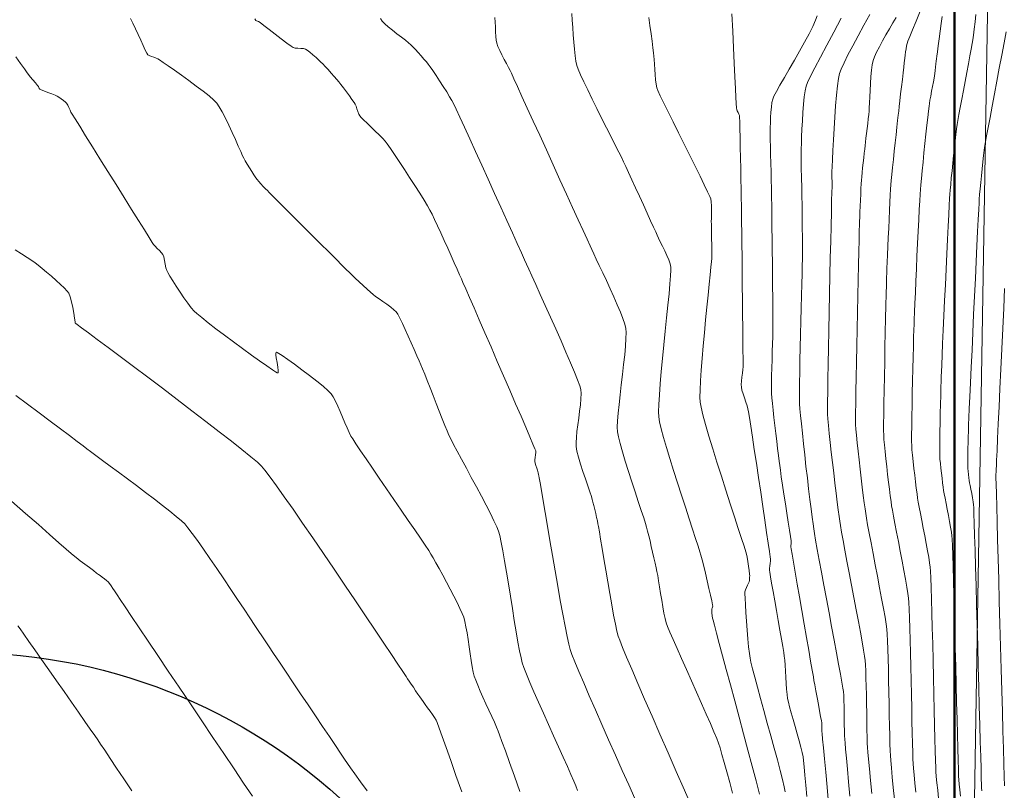
# Model space of a CAD drawing. Units: feet. Extents: x 3986 to 54136, y 4124 to 54122.
# Drawn here: x 47783 to 47959, y 48907 to 49044 of the extents above; entities that cross this region are included whole.
import ezdxf

# ---------------------------------------------------------------- set-up
doc = ezdxf.new("R2010")
doc.units = ezdxf.units.FT
doc.header["$MEASUREMENT"] = 0
for name, color, linetype, lineweight in [('C-BNDRY PH I AND II', 182, 'CONTINUOUS', 9), ('C-CONT-MJR-E', 24, 'CONTINUOUS', 9), ('C-CONT-MNR-E', 25, 'CONTINUOUS', 0), ('O-BNDRY-LOT-P', 120, 'CONTINUOUS', 50), ('Z-XREF', 7, 'CONTINUOUS', 25)]:
    doc.layers.add(name, color=color, linetype=linetype, lineweight=lineweight)
doc.layers.add('C-DEQ-WELL-P', color=182, linetype='CONTINUOUS')
doc.layers.add('P-WELLS-TP', color=150, linetype='CONTINUOUS')

# ---------------------------------------------------------------- blocks, each defined once
blk = doc.blocks.new('4192018-FPLAT PLOT_1')
at = {"layer": 'C-BNDRY PH I AND II', "flags": 128}
blk.add_lwpolyline([(47957.36, 49120.71), (47949.58, 48649.73), (47409.71, 48661.81), (47417.12, 49110.09), (47737.78, 49110.09), (47704.06, 48872.47), (47627.82, 48848.24), (47412.85, 48851.79)], dxfattribs=at)
blk = doc.blocks.new('A$C26751DA6')
at = {"layer": 'P-WELLS-TP'}
blk.add_circle((0, 0), 100, dxfattribs=at)
blk = doc.blocks.new('DRAINFIELD-MSTR_1')
at = {"layer": 'C-CONT-MJR-E', "color": 24, "linetype": 'Continuous', "lineweight": 9, "flags": 128}
for points, elevation in [([(47824.93, 48905.55), (47823.38, 48907.85), (47821.67, 48910.4), (47819.83, 48913.14), (47817.89, 48916.02), (47815.89, 48918.99), (47813.88, 48921.99), (47811.88, 48924.96), (47809.93, 48927.86), (47808.07, 48930.63), (47806.34, 48933.21), (47804.76, 48935.56), (47803.39, 48937.61), (47802.24, 48939.32), (47801.36, 48940.62), (47800.79, 48941.47), (47800.57, 48941.81), (47800.34, 48942.15), (47800.05, 48942.59), (47799.74, 48943.07), (47799.45, 48943.49), (47799.21, 48943.79), (47798.94, 48944.03), (47798.57, 48944.32), (47798.16, 48944.62), (47797.77, 48944.9), (47797.47, 48945.12), (47797.15, 48945.36), (47796.58, 48945.78), (47795.85, 48946.33), (47795.04, 48946.95), (47794.23, 48947.56), (47793.52, 48948.11), (47792.98, 48948.53), (47792.59, 48948.87), (47791.72, 48949.63), (47790.42, 48950.77), (47788.75, 48952.24), (47786.75, 48954), (47784.48, 48956), (47781.99, 48958.2)], 4590), ([(47893.16, 48905.1), (47892.08, 48907.53), (47890.92, 48910.13), (47889.72, 48912.83), (47888.5, 48915.58), (47887.3, 48918.3), (47886.14, 48920.95), (47885.04, 48923.46), (47884.05, 48925.76), (47883.19, 48927.8), (47882.48, 48929.51), (47881.96, 48930.83), (47881.65, 48931.7), (47881.41, 48932.63), (47881.1, 48934.05), (47880.74, 48935.87), (47880.33, 48938.02), (47879.88, 48940.43), (47879.42, 48943.02), (47878.94, 48945.72), (47878.47, 48948.46), (47878, 48951.16), (47877.57, 48953.74), (47877.16, 48956.14), (47876.8, 48958.27), (47876.5, 48960.07), (47876.27, 48961.45), (47876.12, 48962.35), (47876.07, 48962.69), (47876.01, 48962.94), (47875.94, 48963.26), (47875.88, 48963.51), (47875.8, 48963.72), (47875.68, 48964.09), (47875.53, 48964.53), (47875.41, 48964.95), (47875.34, 48965.27), (47875.34, 48965.59), (47875.39, 48966), (47875.45, 48966.45), (47875.5, 48966.87), (47875.49, 48967.19), (47875.36, 48967.53), (47875, 48968.39), (47874.45, 48969.69), (47873.73, 48971.37), (47872.88, 48973.36), (47871.91, 48975.59), (47870.86, 48978.01), (47869.77, 48980.55), (47868.64, 48983.14), (47867.53, 48985.71), (47866.44, 48988.21), (47865.42, 48990.56), (47864.48, 48992.7), (47863.67, 48994.57), (47863, 48996.09), (47862.51, 48997.22), (47862.22, 48997.87), (47861.9, 48998.61), (47861.47, 48999.58), (47860.96, 49000.73), (47860.4, 49002.01), (47859.8, 49003.36), (47859.18, 49004.74), (47858.57, 49006.08), (47857.99, 49007.35), (47857.46, 49008.48), (47856.99, 49009.44), (47856.62, 49010.16), (47856.19, 49010.9), (47855.57, 49011.92), (47854.8, 49013.15), (47853.92, 49014.52), (47852.99, 49015.96), (47852.05, 49017.41), (47851.13, 49018.81), (47850.28, 49020.07), (47849.56, 49021.15), (47848.99, 49021.96), (47848.63, 49022.44), (47848.19, 49022.94), (47847.58, 49023.56), (47846.87, 49024.25), (47846.12, 49024.96), (47845.4, 49025.64), (47844.78, 49026.24), (47844.32, 49026.69), (47844.08, 49026.96), (47843.92, 49027.29), (47843.75, 49027.75), (47843.59, 49028.25), (47843.43, 49028.71), (47843.28, 49029.05), (47843.08, 49029.37), (47842.71, 49029.89), (47842.24, 49030.55), (47841.71, 49031.27), (47841.18, 49031.97), (47840.71, 49032.59), (47840.35, 49033.05), (47839.99, 49033.47), (47839.53, 49034.01), (47839.01, 49034.61), (47838.46, 49035.22), (47837.95, 49035.78), (47837.5, 49036.26), (47837.18, 49036.58), (47836.8, 49036.93), (47836.29, 49037.39), (47835.73, 49037.87), (47835.17, 49038.33), (47834.7, 49038.69), (47834.39, 49038.88), (47834.04, 49038.97), (47833.56, 49039.01), (47833.05, 49039.04), (47832.57, 49039.08), (47832.22, 49039.16), (47831.83, 49039.41), (47831.08, 49039.96), (47830.1, 49040.7), (47829, 49041.54), (47827.92, 49042.37), (47826.98, 49043.09), (47826.31, 49043.61), (47826.03, 49043.82), (47825.88, 49043.88), (47825.68, 49043.95), (47825.54, 49044.02), (47825.39, 49044.32)], 4595), ([(47923.86, 48905.48), (47923.69, 48907.5), (47923.53, 48909.28), (47923.39, 48910.76), (47923.27, 48911.86), (47923.18, 48912.53), (47923.03, 48913.3), (47922.78, 48914.29), (47922.48, 48915.42), (47922.14, 48916.66), (47921.78, 48917.93), (47921.42, 48919.19), (47921.08, 48920.39), (47920.79, 48921.45), (47920.57, 48922.33), (47920.44, 48922.96), (47920.34, 48923.69), (47920.25, 48924.61), (47920.18, 48925.65), (47920.11, 48926.74), (47920.05, 48927.84), (47919.98, 48928.88), (47919.92, 48929.8), (47919.84, 48930.54), (47919.75, 48931.18), (47919.57, 48932.22), (47919.34, 48933.57), (47919.06, 48935.16), (47918.76, 48936.88), (47918.44, 48938.66), (47918.13, 48940.42), (47917.84, 48942.07), (47917.58, 48943.52), (47917.38, 48944.69), (47917.24, 48945.5), (47917.19, 48945.86), (47917.2, 48946.19), (47917.25, 48946.62), (47917.31, 48947.08), (47917.36, 48947.51), (47917.37, 48947.84), (47917.32, 48948.24), (47917.18, 48949.23), (47916.97, 48950.71), (47916.69, 48952.59), (47916.37, 48954.79), (47916.01, 48957.21), (47915.63, 48959.77), (47915.24, 48962.39), (47914.85, 48964.96), (47914.49, 48967.41), (47914.15, 48969.64), (47913.85, 48971.57), (47913.61, 48973.1), (47913.45, 48974.16), (47913.36, 48974.65), (47913.21, 48975.18), (47912.99, 48975.86), (47912.73, 48976.61), (47912.48, 48977.35), (47912.29, 48978.01), (47912.18, 48978.51), (47912.17, 48979), (47912.22, 48979.63), (47912.29, 48980.33), (47912.37, 48981.03), (47912.44, 48981.67), (47912.48, 48982.16), (47912.48, 48982.63), (47912.48, 48983.64), (47912.47, 48985.11), (47912.45, 48986.98), (47912.43, 48989.15), (47912.41, 48991.55), (47912.38, 48994.1), (47912.35, 48996.71), (47912.33, 48999.31), (47912.3, 49001.81), (47912.27, 49004.13), (47912.25, 49006.21), (47912.23, 49007.94), (47912.22, 49009.26), (47912.2, 49010.09), (47912.19, 49010.99), (47912.17, 49012.28), (47912.14, 49013.86), (47912.1, 49015.65), (47912.07, 49017.56), (47912.03, 49019.5), (47911.99, 49021.4), (47911.95, 49023.15), (47911.92, 49024.68), (47911.89, 49025.89), (47911.86, 49026.71), (47911.85, 49027.03), (47911.75, 49027.28), (47911.59, 49027.59), (47911.44, 49027.87), (47911.37, 49028.02), (47911.35, 49028.16), (47911.34, 49028.3), (47911.32, 49028.44), (47911.29, 49028.68), (47911.27, 49028.87), (47911.25, 49029.25), (47911.2, 49030.27), (47911.13, 49031.85), (47911.03, 49033.91), (47910.91, 49036.36), (47910.78, 49039.11), (47910.64, 49042.07), (47910.5, 49045.17)], 4600), ([(47943.3, 48906.24), (47943.14, 48907.87), (47943, 48909.31), (47942.89, 48910.48), (47942.83, 48911.33), (47942.79, 48912.11), (47942.76, 48913.33), (47942.71, 48914.91), (47942.67, 48916.8), (47942.62, 48918.93), (47942.57, 48921.24), (47942.51, 48923.68), (47942.46, 48926.18), (47942.4, 48928.67), (47942.34, 48931.1), (47942.28, 48933.4), (47942.23, 48935.52), (47942.17, 48937.38), (47942.11, 48938.93), (47942.05, 48940.12), (47942, 48940.86), (47941.89, 48941.71), (47941.7, 48942.86), (47941.46, 48944.25), (47941.17, 48945.82), (47940.85, 48947.5), (47940.52, 48949.24), (47940.19, 48950.97), (47939.86, 48952.63), (47939.57, 48954.17), (47939.32, 48955.5), (47939.12, 48956.59), (47938.99, 48957.35), (47938.89, 48958.12), (47938.75, 48959.12), (47938.6, 48960.3), (47938.44, 48961.59), (47938.28, 48962.97), (47938.11, 48964.37), (47937.96, 48965.75), (47937.82, 48967.05), (47937.71, 48968.22), (47937.62, 48969.22), (47937.57, 48970), (47937.56, 48970.75), (47937.56, 48972), (47937.58, 48973.67), (47937.61, 48975.68), (47937.65, 48977.97), (47937.69, 48980.45), (47937.75, 48983.05), (47937.8, 48985.69), (47937.86, 48988.29), (47937.92, 48990.79), (47937.97, 48993.1), (47938.02, 48995.14), (47938.06, 48996.85), (47938.1, 48998.14), (47938.12, 48998.94), (47938.15, 48999.76), (47938.2, 49000.85), (47938.25, 49002.17), (47938.31, 49003.65), (47938.38, 49005.24), (47938.46, 49006.88), (47938.53, 49008.52), (47938.61, 49010.09), (47938.68, 49011.55), (47938.75, 49012.83), (47938.81, 49013.89), (47938.86, 49014.65), (47938.93, 49015.46), (47939.03, 49016.52), (47939.16, 49017.78), (47939.31, 49019.17), (47939.46, 49020.64), (47939.62, 49022.13), (47939.78, 49023.58), (47939.93, 49024.93), (47940.06, 49026.13), (47940.17, 49027.11), (47940.25, 49027.81), (47940.34, 49028.62), (47940.46, 49029.68), (47940.6, 49030.89), (47940.75, 49032.18), (47940.9, 49033.46), (47941.04, 49034.65), (47941.16, 49035.67), (47941.25, 49036.43), (47941.3, 49036.85), (47941.35, 49037.27), (47941.42, 49037.8), (47941.49, 49038.38), (47941.58, 49038.96), (47941.67, 49039.49), (47941.76, 49039.89), (47941.9, 49040.28), (47942.24, 49041.12), (47942.74, 49042.35), (47943.37, 49043.88), (47944.1, 49045.64)], 4605)]:
    blk.add_lwpolyline(points, dxfattribs=dict(at, elevation=elevation))
at = {"layer": 'C-CONT-MNR-E', "color": 25, "linetype": 'Continuous', "lineweight": 0, "flags": 128}
for points, elevation in [([(47803.45, 48906.48), (47802.03, 48908.59), (47800.72, 48910.54), (47799.56, 48912.27), (47798.59, 48913.72), (47797.83, 48914.83), (47797.34, 48915.56), (47796.8, 48916.34), (47796.02, 48917.46), (47795.05, 48918.87), (47793.91, 48920.5), (47792.66, 48922.29), (47791.34, 48924.19), (47789.98, 48926.13), (47788.64, 48928.06), (47787.34, 48929.91), (47786.14, 48931.63), (47785.08, 48933.15), (47784.19, 48934.42), (47783.52, 48935.37), (47783.11, 48935.95)], 4589), ([(47845.41, 48906.47), (47844.24, 48908.1), (47843.24, 48909.5), (47842.45, 48910.61), (47841.91, 48911.37), (47841.4, 48912.13), (47840.66, 48913.22), (47839.74, 48914.59), (47838.67, 48916.18), (47837.47, 48917.95), (47836.2, 48919.85), (47834.88, 48921.82), (47833.54, 48923.82), (47832.22, 48925.78), (47830.95, 48927.67), (47829.77, 48929.43), (47828.71, 48931.01), (47827.81, 48932.35), (47827.09, 48933.42), (47826.6, 48934.14), (47826.09, 48934.9), (47825.37, 48935.99), (47824.48, 48937.33), (47823.45, 48938.9), (47822.31, 48940.61), (47821.1, 48942.43), (47819.85, 48944.3), (47818.59, 48946.16), (47817.37, 48947.96), (47816.21, 48949.64), (47815.15, 48951.15), (47814.21, 48952.44), (47813.45, 48953.44), (47812.88, 48954.11), (47812.27, 48954.69), (47811.37, 48955.46), (47810.24, 48956.38), (47808.92, 48957.42), (47807.45, 48958.55), (47805.89, 48959.74), (47804.27, 48960.96), (47802.65, 48962.17), (47801.07, 48963.34), (47799.58, 48964.45), (47798.22, 48965.45), (47797.03, 48966.32), (47796.08, 48967.03), (47795.39, 48967.55), (47794.72, 48968.06), (47793.67, 48968.85), (47792.31, 48969.88), (47790.69, 48971.1), (47788.87, 48972.47), (47786.9, 48973.95), (47784.84, 48975.5), (47782.76, 48977.07)], 4591), ([(47862.29, 48906.29), (47861.26, 48909.2), (47860.32, 48911.86), (47859.49, 48914.19), (47858.79, 48916.15), (47858.25, 48917.66), (47857.88, 48918.66), (47857.7, 48919.1), (47857.44, 48919.55), (47857.08, 48920.09), (47856.66, 48920.69), (47856.21, 48921.3), (47855.77, 48921.89), (47855.39, 48922.41), (47855.09, 48922.83), (47854.81, 48923.24), (47854.46, 48923.76), (47854.06, 48924.35), (47853.66, 48924.96), (47853.27, 48925.54), (47852.91, 48926.06), (47852.63, 48926.48), (47852.37, 48926.87), (47851.78, 48927.76), (47850.89, 48929.09), (47849.75, 48930.81), (47848.38, 48932.85), (47846.83, 48935.17), (47845.13, 48937.7), (47843.33, 48940.39), (47841.45, 48943.18), (47839.53, 48946.02), (47837.6, 48948.85), (47835.72, 48951.62), (47833.9, 48954.26), (47832.2, 48956.73), (47830.63, 48958.96), (47829.25, 48960.91), (47828.09, 48962.5), (47827.18, 48963.7), (47826.56, 48964.43), (47825.83, 48965.12), (47824.65, 48966.12), (47823.08, 48967.39), (47821.19, 48968.89), (47819.03, 48970.58), (47816.66, 48972.41), (47814.14, 48974.34), (47811.53, 48976.32), (47808.89, 48978.33), (47806.27, 48980.3), (47803.74, 48982.2), (47801.36, 48983.99), (47799.18, 48985.61), (47797.26, 48987.04), (47795.67, 48988.23), (47794.46, 48989.13), (47793.69, 48989.7), (47793.41, 48989.9), (47793.34, 48989.96), (47793.3, 48990.21), (47793.21, 48990.84), (47793.07, 48991.75), (47792.89, 48992.77), (47792.68, 48993.8), (47792.45, 48994.68), (47792.21, 48995.29), (47791.9, 48995.7), (47791.38, 48996.25), (47790.7, 48996.89), (47789.92, 48997.6), (47789.08, 48998.33), (47788.23, 48999.05), (47787.43, 48999.72), (47786.72, 49000.29), (47786.16, 49000.74), (47785.59, 49001.15), (47784.77, 49001.69), (47783.77, 49002.33), (47782.64, 49003.05)], 4592), ([(47872.64, 48906.35), (47871.68, 48909.07), (47870.81, 48911.52), (47870.07, 48913.61), (47869.47, 48915.29), (47869.03, 48916.48), (47868.8, 48917.12), (47868.5, 48917.83), (47868.11, 48918.72), (47867.64, 48919.74), (47867.13, 48920.86), (47866.6, 48922.01), (47866.07, 48923.17), (47865.58, 48924.29), (47865.14, 48925.32), (47864.78, 48926.22), (47864.53, 48926.94), (47864.34, 48927.68), (47864.16, 48928.63), (47863.98, 48929.74), (47863.79, 48930.95), (47863.61, 48932.21), (47863.42, 48933.47), (47863.23, 48934.68), (47863.04, 48935.78), (47862.84, 48936.72), (47862.64, 48937.46), (47862.37, 48938.13), (47861.97, 48939.02), (47861.47, 48940.07), (47860.88, 48941.24), (47860.24, 48942.48), (47859.58, 48943.74), (47858.91, 48944.97), (47858.28, 48946.14), (47857.69, 48947.19), (47857.19, 48948.08), (47856.8, 48948.75), (47856.42, 48949.36), (47855.78, 48950.32), (47854.93, 48951.57), (47853.91, 48953.07), (47852.76, 48954.76), (47851.51, 48956.58), (47850.2, 48958.48), (47848.88, 48960.4), (47847.58, 48962.29), (47846.35, 48964.09), (47845.22, 48965.74), (47844.23, 48967.2), (47843.42, 48968.4), (47842.84, 48969.29), (47842.51, 48969.81), (47842.19, 48970.44), (47841.83, 48971.25), (47841.44, 48972.17), (47841.03, 48973.16), (47840.61, 48974.17), (47840.19, 48975.14), (47839.77, 48976.03), (47839.36, 48976.79), (47838.98, 48977.36), (47838.44, 48977.91), (47837.56, 48978.69), (47836.43, 48979.61), (47835.14, 48980.62), (47833.79, 48981.65), (47832.46, 48982.63), (47831.25, 48983.5), (47830.24, 48984.19), (47829.65, 48984.57), (47829.35, 48984.72), (47829.24, 48984.76), (47829.21, 48984.76), (47829.18, 48984.73), (47829.15, 48984.62), (47829.15, 48984.33), (47829.21, 48983.77), (47829.35, 48982.92), (47829.49, 48982.08), (47829.55, 48981.52), (47829.55, 48981.23), (47829.51, 48981.12), (47829.48, 48981.09), (47829.46, 48981.09), (47829.36, 48981.12), (47829.08, 48981.28), (47828.5, 48981.65), (47827.49, 48982.33), (47826.22, 48983.23), (47824.77, 48984.27), (47823.19, 48985.42), (47821.56, 48986.62), (47819.95, 48987.83), (47818.43, 48988.98), (47817.05, 48990.04), (47815.9, 48990.95), (47815.03, 48991.66), (47814.53, 48992.12), (47814.02, 48992.71), (47813.41, 48993.53), (47812.73, 48994.49), (47812.04, 48995.52), (47811.36, 48996.56), (47810.74, 48997.54), (47810.22, 48998.38), (47809.84, 48999.02), (47809.65, 48999.37), (47809.51, 48999.85), (47809.38, 49000.48), (47809.25, 49001.17), (47809.12, 49001.78), (47808.98, 49002.2), (47808.75, 49002.52), (47808.38, 49002.91), (47807.97, 49003.32), (47807.59, 49003.7), (47807.31, 49004.01), (47807.07, 49004.38), (47806.51, 49005.27), (47805.67, 49006.6), (47804.62, 49008.29), (47803.39, 49010.25), (47802.04, 49012.42), (47800.61, 49014.7), (47799.16, 49017.03), (47797.74, 49019.31), (47796.4, 49021.47), (47795.18, 49023.43), (47794.14, 49025.11), (47793.32, 49026.42), (47792.78, 49027.3), (47792.57, 49027.65), (47792.4, 49028), (47792.2, 49028.46), (47791.99, 49028.9), (47791.8, 49029.22), (47791.57, 49029.44), (47791.22, 49029.72), (47790.82, 49030.02), (47790.43, 49030.29), (47790.13, 49030.48), (47789.76, 49030.64), (47789.16, 49030.89), (47788.44, 49031.17), (47787.75, 49031.43), (47787.23, 49031.64), (47787, 49031.74), (47786.92, 49031.88), (47786.84, 49032.06), (47786.77, 49032.21), (47786.6, 49032.42), (47786.23, 49032.86), (47785.76, 49033.42), (47785.32, 49033.96), (47784.99, 49034.36), (47784.77, 49034.67), (47784.29, 49035.34), (47783.59, 49036.3), (47782.73, 49037.51)], 4593), ([(47882.95, 48906.53), (47882.63, 48907.36), (47882.28, 48908.2), (47881.77, 48909.37), (47881.13, 48910.82), (47880.38, 48912.5), (47879.55, 48914.35), (47878.67, 48916.3), (47877.76, 48918.32), (47876.86, 48920.33), (47875.99, 48922.29), (47875.18, 48924.14), (47874.46, 48925.83), (47873.85, 48927.29), (47873.39, 48928.47), (47873.09, 48929.32), (47872.87, 48930.2), (47872.61, 48931.46), (47872.32, 48933.03), (47872, 48934.86), (47871.67, 48936.87), (47871.32, 48939.01), (47870.97, 48941.21), (47870.62, 48943.4), (47870.27, 48945.53), (47869.94, 48947.52), (47869.62, 48949.31), (47869.33, 48950.83), (47869.07, 48952.03), (47868.85, 48952.84), (47868.54, 48953.63), (47868.04, 48954.7), (47867.4, 48956), (47866.64, 48957.48), (47865.8, 48959.08), (47864.91, 48960.76), (47864, 48962.44), (47863.11, 48964.1), (47862.26, 48965.66), (47861.49, 48967.09), (47860.84, 48968.32), (47860.33, 48969.3), (47859.99, 48969.98), (47859.67, 48970.73), (47859.26, 48971.72), (47858.79, 48972.91), (47858.27, 48974.23), (47857.72, 48975.62), (47857.17, 48977.04), (47856.64, 48978.43), (47856.13, 48979.72), (47855.68, 48980.87), (47855.3, 48981.81), (47855.02, 48982.5), (47854.71, 48983.22), (47854.3, 48984.16), (47853.82, 48985.25), (47853.29, 48986.43), (47852.75, 48987.65), (47852.21, 48988.82), (47851.7, 48989.91), (47851.24, 48990.83), (47850.87, 48991.54), (47850.59, 48991.96), (47850.19, 48992.37), (47849.62, 48992.83), (47848.95, 48993.33), (47848.24, 48993.82), (47847.54, 48994.3), (47846.93, 48994.73), (47846.46, 48995.09), (47845.99, 48995.5), (47845.39, 48996.05), (47844.7, 48996.69), (47843.98, 48997.36), (47843.28, 48998.02), (47842.66, 48998.61), (47842.18, 48999.07), (47841.75, 48999.49), (47840.97, 49000.27), (47839.88, 49001.36), (47838.56, 49002.67), (47837.08, 49004.15), (47835.5, 49005.72), (47833.9, 49007.32), (47832.35, 49008.87), (47830.9, 49010.32), (47829.64, 49011.58), (47828.62, 49012.6), (47827.92, 49013.3), (47827.61, 49013.62), (47827.29, 49013.95), (47826.89, 49014.37), (47826.45, 49014.83), (47826.06, 49015.27), (47825.77, 49015.62), (47825.55, 49015.93), (47825.22, 49016.43), (47824.84, 49017.03), (47824.42, 49017.7), (47824.02, 49018.35), (47823.67, 49018.94), (47823.41, 49019.4), (47823.2, 49019.84), (47822.86, 49020.59), (47822.42, 49021.59), (47821.9, 49022.76), (47821.33, 49024.02), (47820.73, 49025.31), (47820.14, 49026.55), (47819.56, 49027.67), (47819.03, 49028.59), (47818.58, 49029.25), (47818.04, 49029.8), (47817.2, 49030.52), (47816.13, 49031.37), (47814.91, 49032.3), (47813.62, 49033.26), (47812.31, 49034.21), (47811.06, 49035.1), (47809.94, 49035.88), (47809.02, 49036.52), (47808.38, 49036.95), (47808.08, 49037.15), (47807.78, 49037.28), (47807.37, 49037.42), (47806.93, 49037.57), (47806.53, 49037.72), (47806.27, 49037.88), (47806.1, 49038.15), (47805.82, 49038.72), (47805.45, 49039.51), (47805.02, 49040.46), (47804.55, 49041.49), (47804.07, 49042.53), (47803.61, 49043.5), (47803.18, 49044.33)], 4594), ([(47903.46, 48903.33), (47902.03, 48906.58), (47900.57, 48909.92), (47899.09, 48913.27), (47897.64, 48916.59), (47896.25, 48919.8), (47894.92, 48922.85), (47893.71, 48925.66), (47892.63, 48928.18), (47891.71, 48930.35), (47890.98, 48932.09), (47890.47, 48933.36), (47890.21, 48934.08), (47889.98, 48934.97), (47889.7, 48936.25), (47889.39, 48937.85), (47889.05, 48939.69), (47888.69, 48941.69), (47888.33, 48943.78), (47887.97, 48945.87), (47887.64, 48947.89), (47887.33, 48949.76), (47887.06, 48951.4), (47886.84, 48952.73), (47886.68, 48953.67), (47886.59, 48954.16), (47886.49, 48954.65), (47886.35, 48955.28), (47886.19, 48955.98), (47886.02, 48956.7), (47885.85, 48957.4), (47885.7, 48958.02), (47885.57, 48958.51), (47885.42, 48959.02), (47885.13, 48959.85), (47884.77, 48960.92), (47884.35, 48962.16), (47883.91, 48963.47), (47883.49, 48964.79), (47883.13, 48966.02), (47882.85, 48967.09), (47882.71, 48967.92), (47882.68, 48968.65), (47882.74, 48969.57), (47882.85, 48970.64), (47883, 48971.8), (47883.16, 48973.02), (47883.32, 48974.23), (47883.46, 48975.4), (47883.55, 48976.47), (47883.58, 48977.39), (47883.53, 48978.11), (47883.35, 48978.77), (47882.96, 48979.84), (47882.4, 48981.24), (47881.7, 48982.91), (47880.89, 48984.8), (47880, 48986.83), (47879.07, 48988.93), (47878.12, 48991.06), (47877.19, 48993.13), (47876.3, 48995.09), (47875.5, 48996.87), (47874.8, 48998.4), (47874.24, 48999.63), (47873.86, 49000.48), (47873.5, 49001.29), (47872.94, 49002.54), (47872.2, 49004.17), (47871.33, 49006.11), (47870.34, 49008.29), (47869.27, 49010.66), (47868.15, 49013.13), (47867, 49015.66), (47865.86, 49018.17), (47864.75, 49020.6), (47863.71, 49022.87), (47862.77, 49024.94), (47861.95, 49026.72), (47861.28, 49028.15), (47860.8, 49029.17), (47860.52, 49029.72), (47860.13, 49030.39), (47859.61, 49031.25), (47858.99, 49032.21), (47858.34, 49033.22), (47857.7, 49034.19), (47857.11, 49035.06), (47856.63, 49035.75), (47856.31, 49036.2), (47855.98, 49036.61), (47855.55, 49037.12), (47855.06, 49037.68), (47854.54, 49038.26), (47854.04, 49038.8), (47853.58, 49039.28), (47853.21, 49039.66), (47852.82, 49040), (47852.23, 49040.46), (47851.52, 49041.01), (47850.73, 49041.62), (47849.93, 49042.24), (47849.19, 49042.84), (47848.55, 49043.4), (47848.09, 49043.87), (47847.77, 49044.33)], 4596), ([(47910.62, 48906.03), (47910.1, 48907.98), (47909.6, 48909.84), (47909.13, 48911.52), (47908.71, 48912.98), (47908.37, 48914.15), (47908.1, 48914.97), (47907.79, 48915.8), (47907.29, 48916.99), (47906.66, 48918.47), (47905.91, 48920.18), (47905.07, 48922.07), (47904.18, 48924.06), (47903.27, 48926.1), (47902.37, 48928.12), (47901.5, 48930.07), (47900.7, 48931.87), (47899.99, 48933.48), (47899.41, 48934.82), (47899, 48935.84), (47898.77, 48936.46), (47898.57, 48937.23), (47898.36, 48938.2), (47898.16, 48939.31), (47897.96, 48940.5), (47897.76, 48941.71), (47897.58, 48942.89), (47897.4, 48943.98), (47897.25, 48944.91), (47897.12, 48945.62), (47896.97, 48946.3), (47896.79, 48947.13), (47896.58, 48948.07), (47896.35, 48949.07), (47896.11, 48950.09), (47895.88, 48951.09), (47895.65, 48952.02), (47895.45, 48952.85), (47895.27, 48953.52), (47895.08, 48954.17), (47894.75, 48955.19), (47894.31, 48956.53), (47893.78, 48958.1), (47893.21, 48959.84), (47892.61, 48961.66), (47892.02, 48963.51), (47891.45, 48965.31), (47890.95, 48966.99), (47890.53, 48968.47), (47890.23, 48969.69), (47890.08, 48970.57), (47890.05, 48971.38), (47890.1, 48972.5), (47890.21, 48973.89), (47890.36, 48975.46), (47890.55, 48977.18), (47890.76, 48978.98), (47890.97, 48980.81), (47891.18, 48982.6), (47891.36, 48984.31), (47891.5, 48985.86), (47891.59, 48987.2), (47891.62, 48988.28), (47891.57, 48989.04), (47891.38, 48989.79), (47891.05, 48990.78), (47890.6, 48991.95), (47890.05, 48993.26), (47889.43, 48994.66), (47888.78, 48996.11), (47888.11, 48997.55), (47887.45, 48998.94), (47886.83, 49000.24), (47886.28, 49001.4), (47885.83, 49002.36), (47885.49, 49003.09), (47885.19, 49003.77), (47884.66, 49004.93), (47883.95, 49006.5), (47883.08, 49008.41), (47882.08, 49010.6), (47880.98, 49013.01), (47879.82, 49015.57), (47878.61, 49018.22), (47877.4, 49020.88), (47876.2, 49023.5), (47875.06, 49026), (47873.99, 49028.33), (47873.04, 49030.42), (47872.23, 49032.2), (47871.58, 49033.61), (47871.14, 49034.58), (47870.92, 49035.04), (47870.65, 49035.6), (47870.28, 49036.29), (47869.87, 49037.06), (47869.45, 49037.87), (47869.07, 49038.65), (47868.75, 49039.36), (47868.55, 49039.93), (47868.45, 49040.46), (47868.38, 49041.16), (47868.33, 49041.98), (47868.29, 49042.85), (47868.25, 49043.72), (47868.19, 49044.55)], 4597), ([(47915.42, 48905.85), (47914.8, 48908.25), (47914.1, 48910.89), (47913.35, 48913.71), (47912.57, 48916.64), (47911.78, 48919.62), (47910.99, 48922.56), (47910.22, 48925.42), (47909.49, 48928.12), (47908.82, 48930.6), (47908.24, 48932.79), (47907.74, 48934.62), (47907.36, 48936.03), (47907.12, 48936.95), (47907.03, 48937.31), (47906.98, 48937.7), (47906.93, 48938.23), (47906.9, 48938.7), (47906.9, 48938.95), (47906.96, 48939.1), (47907.05, 48939.28), (47907.1, 48939.42), (47907.05, 48939.69), (47906.89, 48940.38), (47906.67, 48941.39), (47906.39, 48942.61), (47906.08, 48943.95), (47905.76, 48945.31), (47905.46, 48946.59), (47905.19, 48947.7), (47904.97, 48948.52), (47904.79, 48949.14), (47904.47, 48950.16), (47904.02, 48951.53), (47903.48, 48953.18), (47902.87, 48955.06), (47902.2, 48957.11), (47901.5, 48959.27), (47900.79, 48961.47), (47900.1, 48963.66), (47899.44, 48965.78), (47898.84, 48967.77), (47898.31, 48969.57), (47897.89, 48971.11), (47897.6, 48972.35), (47897.44, 48973.22), (47897.41, 48974.12), (47897.45, 48975.45), (47897.55, 48977.14), (47897.71, 48979.12), (47897.9, 48981.33), (47898.12, 48983.68), (47898.35, 48986.11), (47898.6, 48988.55), (47898.84, 48990.93), (47899.07, 48993.18), (47899.27, 48995.22), (47899.43, 48996.99), (47899.55, 48998.42), (47899.62, 48999.43), (47899.61, 48999.97), (47899.46, 49000.54), (47899.21, 49001.24), (47898.88, 49002.03), (47898.5, 49002.86), (47898.1, 49003.68), (47897.72, 49004.46), (47897.39, 49005.15), (47897.13, 49005.7), (47896.89, 49006.24), (47896.49, 49007.12), (47895.97, 49008.26), (47895.36, 49009.61), (47894.69, 49011.08), (47894, 49012.61), (47893.3, 49014.14), (47892.64, 49015.58), (47892.04, 49016.88), (47891.55, 49017.96), (47891.18, 49018.75), (47890.84, 49019.45), (47890.33, 49020.47), (47889.68, 49021.75), (47888.93, 49023.23), (47888.11, 49024.85), (47887.25, 49026.56), (47886.38, 49028.29), (47885.54, 49029.98), (47884.76, 49031.59), (47884.06, 49033.05), (47883.48, 49034.31), (47883.06, 49035.29), (47882.82, 49035.96), (47882.66, 49036.72), (47882.51, 49037.71), (47882.39, 49038.86), (47882.28, 49040.12), (47882.18, 49041.45), (47882.1, 49042.77), (47882.02, 49044.05), (47881.95, 49045.22)], 4598), ([(47920.02, 48906.27), (47919.83, 48907.19), (47919.52, 48908.5), (47919.1, 48910.13), (47918.6, 48912.03), (47918.03, 48914.11), (47917.43, 48916.32), (47916.81, 48918.57), (47916.19, 48920.82), (47915.6, 48922.98), (47915.05, 48924.98), (47914.57, 48926.77), (47914.17, 48928.27), (47913.89, 48929.42), (47913.73, 48930.13), (47913.61, 48931), (47913.48, 48932.2), (47913.35, 48933.62), (47913.22, 48935.17), (47913.1, 48936.77), (47912.99, 48938.3), (47912.9, 48939.69), (47912.84, 48940.84), (47912.8, 48941.64), (47912.8, 48942.01), (47912.9, 48942.33), (47913.08, 48942.75), (47913.29, 48943.18), (47913.47, 48943.55), (47913.56, 48943.79), (47913.61, 48944.02), (47913.64, 48944.32), (47913.66, 48944.63), (47913.67, 48944.87), (47913.63, 48945.18), (47913.56, 48945.78), (47913.45, 48946.57), (47913.32, 48947.4), (47913.2, 48948.16), (47913.09, 48948.72), (47912.95, 48949.17), (47912.65, 48950.14), (47912.19, 48951.55), (47911.61, 48953.33), (47910.94, 48955.4), (47910.2, 48957.69), (47909.41, 48960.12), (47908.61, 48962.63), (47907.83, 48965.13), (47907.08, 48967.55), (47906.39, 48969.81), (47905.79, 48971.85), (47905.31, 48973.59), (47904.98, 48974.95), (47904.81, 48975.86), (47904.78, 48976.75), (47904.81, 48978.03), (47904.89, 48979.66), (47905.02, 48981.55), (47905.18, 48983.65), (47905.38, 48985.9), (47905.59, 48988.21), (47905.81, 48990.53), (47906.03, 48992.8), (47906.25, 48994.94), (47906.45, 48996.9), (47906.62, 48998.6), (47906.76, 48999.97), (47906.85, 49000.97), (47906.89, 49001.51), (47906.9, 49002.18), (47906.9, 49003.03), (47906.9, 49004.01), (47906.88, 49005.03), (47906.87, 49006.02), (47906.85, 49006.91), (47906.83, 49007.64), (47906.82, 49008.12), (47906.83, 49008.66), (47906.84, 49009.36), (47906.85, 49010.14), (47906.85, 49010.91), (47906.82, 49011.6), (47906.74, 49012.13), (47906.57, 49012.56), (47906.16, 49013.43), (47905.56, 49014.68), (47904.8, 49016.22), (47903.92, 49018), (47902.96, 49019.92), (47901.97, 49021.93), (47900.97, 49023.93), (47900, 49025.88), (47899.12, 49027.68), (47898.34, 49029.26), (47897.72, 49030.56), (47897.29, 49031.49), (47897.1, 49031.99), (47896.97, 49032.61), (47896.87, 49033.42), (47896.79, 49034.33), (47896.73, 49035.27), (47896.68, 49036.19), (47896.63, 49037.01), (47896.57, 49037.65), (47896.51, 49038.22), (47896.39, 49039.13), (47896.24, 49040.29), (47896.06, 49041.63), (47895.87, 49043.08), (47895.68, 49044.56)], 4599), ([(47927.73, 48904.22), (47927.47, 48907.13), (47927.22, 48909.8), (47927, 48912.17), (47926.82, 48914.16), (47926.68, 48915.69), (47926.58, 48916.69), (47926.55, 48917.07), (47926.54, 48917.42), (47926.53, 48917.86), (47926.53, 48918.3), (47926.51, 48918.64), (47926.45, 48918.99), (47926.32, 48919.73), (47926.13, 48920.73), (47925.92, 48921.91), (47925.69, 48923.15), (47925.47, 48924.34), (47925.28, 48925.38), (47925.13, 48926.18), (47925.02, 48926.83), (47924.81, 48928.01), (47924.53, 48929.63), (47924.19, 48931.6), (47923.8, 48933.82), (47923.38, 48936.2), (47922.96, 48938.65), (47922.54, 48941.08), (47922.14, 48943.39), (47921.77, 48945.5), (47921.46, 48947.31), (47921.22, 48948.72), (47921.06, 48949.65), (47921, 48950.01), (47921.02, 48950.25), (47921.06, 48950.56), (47921.08, 48950.81), (47921.04, 48951.11), (47920.92, 48951.88), (47920.75, 48953.01), (47920.54, 48954.42), (47920.29, 48956.02), (47920.03, 48957.72), (47919.77, 48959.42), (47919.53, 48961.05), (47919.31, 48962.51), (47919.14, 48963.71), (47919.02, 48964.56), (47918.92, 48965.34), (47918.79, 48966.36), (47918.64, 48967.56), (47918.48, 48968.89), (47918.31, 48970.29), (47918.14, 48971.72), (47917.98, 48973.13), (47917.84, 48974.45), (47917.72, 48975.64), (47917.63, 48976.64), (47917.58, 48977.41), (47917.56, 48978.24), (47917.56, 48979.33), (47917.58, 48980.59), (47917.61, 48981.98), (47917.65, 48983.44), (47917.69, 48984.89), (47917.73, 48986.28), (47917.77, 48987.55), (47917.79, 48988.64), (47917.81, 48989.47), (47917.8, 48990.2), (47917.8, 48991.33), (47917.79, 48992.81), (47917.77, 48994.56), (47917.75, 48996.51), (47917.73, 48998.6), (47917.71, 49000.76), (47917.69, 49002.92), (47917.67, 49005.01), (47917.64, 49006.97), (47917.62, 49008.72), (47917.61, 49010.2), (47917.59, 49011.33), (47917.58, 49012.06), (47917.57, 49012.93), (47917.54, 49014.09), (47917.5, 49015.47), (47917.47, 49016.98), (47917.43, 49018.54), (47917.39, 49020.07), (47917.36, 49021.48), (47917.34, 49022.7), (47917.32, 49023.65), (47917.33, 49024.24), (47917.34, 49024.89), (47917.37, 49025.72), (47917.4, 49026.65), (47917.46, 49027.62), (47917.53, 49028.54), (47917.64, 49029.35), (47917.77, 49029.98), (47917.99, 49030.48), (47918.44, 49031.32), (47919.07, 49032.45), (47919.85, 49033.8), (47920.72, 49035.3), (47921.64, 49036.9), (47922.57, 49038.52), (47923.46, 49040.11), (47924.26, 49041.6), (47924.93, 49042.93), (47925.42, 49044.03), (47925.69, 49044.84)], 4601), ([(47931.55, 48905.55), (47931.31, 48908.07), (47931.1, 48910.34), (47930.91, 48912.3), (47930.77, 48913.89), (47930.67, 48915.02), (47930.62, 48915.64), (47930.59, 48916.37), (47930.57, 48917.27), (47930.55, 48918.28), (47930.54, 48919.37), (47930.52, 48920.48), (47930.5, 48921.56), (47930.48, 48922.57), (47930.44, 48923.47), (47930.38, 48924.2), (47930.29, 48924.8), (47930.11, 48925.86), (47929.86, 48927.31), (47929.53, 48929.09), (47929.16, 48931.14), (47928.74, 48933.4), (47928.29, 48935.79), (47927.83, 48938.27), (47927.36, 48940.75), (47926.91, 48943.19), (47926.47, 48945.52), (47926.08, 48947.67), (47925.72, 48949.58), (47925.43, 48951.2), (47925.21, 48952.44), (47925.08, 48953.26), (47924.96, 48954.12), (47924.81, 48955.32), (47924.62, 48956.79), (47924.41, 48958.5), (47924.18, 48960.37), (47923.95, 48962.36), (47923.71, 48964.4), (47923.48, 48966.44), (47923.26, 48968.43), (47923.06, 48970.31), (47922.88, 48972.01), (47922.74, 48973.49), (47922.63, 48974.69), (47922.57, 48975.55), (47922.56, 48976.41), (47922.55, 48977.68), (47922.57, 48979.3), (47922.6, 48981.2), (47922.64, 48983.32), (47922.69, 48985.59), (47922.74, 48987.95), (47922.8, 48990.33), (47922.85, 48992.66), (47922.91, 48994.89), (47922.96, 48996.94), (47923.01, 48998.75), (47923.04, 49000.26), (47923.07, 49001.39), (47923.08, 49002.09), (47923.08, 49002.95), (47923.07, 49004.08), (47923.06, 49005.42), (47923.05, 49006.88), (47923.03, 49008.39), (47923.02, 49009.87), (47923, 49011.26), (47922.98, 49012.46), (47922.97, 49013.41), (47922.96, 49014.03), (47922.95, 49014.66), (47922.93, 49015.44), (47922.9, 49016.32), (47922.87, 49017.25), (47922.85, 49018.18), (47922.83, 49019.06), (47922.82, 49019.84), (47922.83, 49020.46), (47922.84, 49021.08), (47922.88, 49022.03), (47922.92, 49023.24), (47922.98, 49024.62), (47923.06, 49026.1), (47923.16, 49027.6), (47923.27, 49029.04), (47923.4, 49030.35), (47923.56, 49031.46), (47923.74, 49032.27), (47924, 49032.91), (47924.53, 49034.03), (47925.3, 49035.56), (47926.27, 49037.42), (47927.4, 49039.57), (47928.66, 49041.93), (47930.01, 49044.43)], 4602), ([(47935.44, 48906.02), (47935.22, 48908.34), (47935.02, 48910.4), (47934.86, 48912.11), (47934.75, 48913.4), (47934.69, 48914.2), (47934.65, 48915.01), (47934.62, 48916.08), (47934.59, 48917.37), (47934.57, 48918.82), (47934.54, 48920.37), (47934.52, 48921.98), (47934.49, 48923.59), (47934.45, 48925.14), (47934.41, 48926.59), (47934.37, 48927.88), (47934.32, 48928.95), (47934.25, 48929.75), (47934.15, 48930.49), (47933.97, 48931.61), (47933.72, 48933.06), (47933.41, 48934.78), (47933.05, 48936.72), (47932.66, 48938.8), (47932.25, 48940.98), (47931.83, 48943.19), (47931.42, 48945.37), (47931.02, 48947.47), (47930.65, 48949.43), (47930.33, 48951.18), (47930.05, 48952.67), (47929.85, 48953.84), (47929.72, 48954.63), (47929.6, 48955.47), (47929.45, 48956.62), (47929.27, 48958.03), (47929.07, 48959.64), (47928.86, 48961.39), (47928.65, 48963.22), (47928.43, 48965.09), (47928.23, 48966.92), (47928.03, 48968.68), (47927.87, 48970.29), (47927.73, 48971.7), (47927.63, 48972.86), (47927.57, 48973.7), (47927.56, 48974.5), (47927.57, 48975.87), (47927.58, 48977.73), (47927.62, 48980.02), (47927.66, 48982.66), (47927.72, 48985.57), (47927.78, 48988.67), (47927.84, 48991.91), (47927.91, 48995.19), (47927.98, 48998.45), (47928.05, 49001.61), (47928.12, 49004.6), (47928.18, 49007.34), (47928.24, 49009.76), (47928.29, 49011.78), (47928.32, 49013.33), (47928.35, 49014.33), (47928.35, 49014.71), (47928.35, 49015.01), (47928.35, 49015.4), (47928.34, 49015.77), (47928.34, 49016), (47928.33, 49016.21), (47928.33, 49016.48), (47928.33, 49016.69), (47928.34, 49017.03), (47928.38, 49017.89), (47928.43, 49019.18), (47928.51, 49020.81), (47928.61, 49022.68), (47928.73, 49024.69), (47928.86, 49026.76), (47929, 49028.79), (47929.16, 49030.68), (47929.33, 49032.33), (47929.51, 49033.66), (47929.7, 49034.56), (47929.99, 49035.33), (47930.51, 49036.44), (47931.2, 49037.84), (47932.05, 49039.46), (47933.01, 49041.25), (47934.04, 49043.15), (47935.11, 49045.09)], 4603), ([(47939.48, 48904.96), (47939.28, 48907.05), (47939.09, 48908.94), (47938.94, 48910.57), (47938.83, 48911.87), (47938.76, 48912.77), (47938.72, 48913.64), (47938.68, 48914.85), (47938.65, 48916.35), (47938.61, 48918.09), (47938.57, 48919.99), (47938.53, 48922.01), (47938.49, 48924.08), (47938.45, 48926.16), (47938.41, 48928.17), (47938.36, 48930.06), (47938.31, 48931.78), (47938.25, 48933.27), (47938.19, 48934.46), (47938.13, 48935.31), (47938.01, 48936.21), (47937.81, 48937.47), (47937.54, 48939.02), (47937.21, 48940.8), (47936.85, 48942.74), (47936.47, 48944.77), (47936.07, 48946.82), (47935.68, 48948.84), (47935.32, 48950.75), (47934.99, 48952.49), (47934.71, 48953.98), (47934.49, 48955.17), (47934.36, 48955.99), (47934.24, 48956.81), (47934.1, 48957.9), (47933.93, 48959.21), (47933.75, 48960.68), (47933.56, 48962.27), (47933.37, 48963.91), (47933.18, 48965.56), (47933, 48967.14), (47932.85, 48968.62), (47932.72, 48969.94), (47932.63, 48971.03), (47932.57, 48971.85), (47932.56, 48972.61), (47932.56, 48973.91), (47932.58, 48975.67), (47932.61, 48977.82), (47932.65, 48980.29), (47932.7, 48983.01), (47932.76, 48985.89), (47932.82, 48988.87), (47932.88, 48991.89), (47932.95, 48994.85), (47933.01, 48997.69), (47933.07, 49000.34), (47933.13, 49002.73), (47933.18, 49004.77), (47933.22, 49006.4), (47933.25, 49007.55), (47933.26, 49008.14), (47933.29, 49008.87), (47933.33, 49009.79), (47933.37, 49010.83), (47933.42, 49011.92), (47933.47, 49013), (47933.52, 49014), (47933.57, 49014.85), (47933.61, 49015.5), (47933.66, 49016.1), (47933.73, 49016.84), (47933.82, 49017.69), (47933.92, 49018.58), (47934.01, 49019.46), (47934.11, 49020.31), (47934.19, 49021.05), (47934.26, 49021.65), (47934.33, 49022.25), (47934.41, 49023), (47934.52, 49023.84), (47934.62, 49024.73), (47934.73, 49025.62), (47934.83, 49026.46), (47934.91, 49027.21), (47934.97, 49027.81), (47935.01, 49028.42), (47935.05, 49029.29), (47935.09, 49030.34), (47935.14, 49031.52), (47935.2, 49032.76), (47935.28, 49033.98), (47935.38, 49035.11), (47935.51, 49036.09), (47935.67, 49036.86), (47935.92, 49037.52), (47936.3, 49038.35), (47936.8, 49039.31), (47937.37, 49040.35), (47937.98, 49041.44), (47938.61, 49042.53), (47939.21, 49043.57), (47939.77, 49044.54)], 4604), ([(47947.36, 48905.1), (47947.21, 48906.59), (47947.07, 48907.93), (47946.96, 48909.05), (47946.9, 48909.9), (47946.87, 48910.63), (47946.83, 48911.9), (47946.78, 48913.63), (47946.72, 48915.76), (47946.66, 48918.2), (47946.6, 48920.89), (47946.53, 48923.75), (47946.46, 48926.72), (47946.39, 48929.73), (47946.31, 48932.7), (47946.24, 48935.55), (47946.17, 48938.23), (47946.1, 48940.66), (47946.03, 48942.76), (47945.98, 48944.47), (47945.92, 48945.71), (47945.87, 48946.42), (47945.77, 48947.18), (47945.61, 48948.18), (47945.41, 48949.34), (47945.17, 48950.63), (47944.91, 48951.99), (47944.64, 48953.37), (47944.38, 48954.71), (47944.13, 48955.97), (47943.92, 48957.09), (47943.75, 48958.02), (47943.63, 48958.72), (47943.52, 48959.51), (47943.39, 48960.49), (47943.25, 48961.61), (47943.1, 48962.81), (47942.95, 48964.04), (47942.82, 48965.24), (47942.71, 48966.37), (47942.62, 48967.35), (47942.57, 48968.15), (47942.56, 48968.86), (47942.56, 48970.01), (47942.58, 48971.52), (47942.6, 48973.32), (47942.64, 48975.32), (47942.68, 48977.45), (47942.73, 48979.64), (47942.78, 48981.81), (47942.83, 48983.89), (47942.87, 48985.8), (47942.92, 48987.45), (47942.95, 48988.79), (47942.98, 48989.73), (47943.01, 48990.62), (47943.07, 48991.9), (47943.14, 48993.52), (47943.22, 48995.4), (47943.31, 48997.48), (47943.41, 48999.68), (47943.51, 49001.95), (47943.62, 49004.21), (47943.72, 49006.39), (47943.82, 49008.43), (47943.92, 49010.26), (47944, 49011.82), (47944.07, 49013.02), (47944.12, 49013.81), (47944.19, 49014.64), (47944.3, 49015.78), (47944.43, 49017.16), (47944.59, 49018.71), (47944.76, 49020.36), (47944.94, 49022.06), (47945.12, 49023.72), (47945.29, 49025.28), (47945.44, 49026.67), (47945.57, 49027.83), (47945.67, 49028.69), (47945.73, 49029.17), (47945.83, 49029.76), (47945.97, 49030.51), (47946.13, 49031.36), (47946.3, 49032.23), (47946.45, 49033.02), (47946.57, 49033.68), (47946.65, 49034.11), (47946.71, 49034.52), (47946.77, 49035.05), (47946.83, 49035.64), (47946.9, 49036.23), (47946.96, 49036.76), (47947.01, 49037.17), (47947.06, 49037.61), (47947.16, 49038.41), (47947.29, 49039.49), (47947.45, 49040.74), (47947.63, 49042.09), (47947.83, 49043.45), (47948.03, 49044.71)], 4606), ([(47951.25, 48905.53), (47951.13, 48906.66), (47951.03, 48907.66), (47950.97, 48908.46), (47950.94, 48909.09), (47950.91, 48910.27), (47950.86, 48911.95), (47950.8, 48914.05), (47950.74, 48916.52), (47950.67, 48919.28), (47950.59, 48922.27), (47950.51, 48925.42), (47950.43, 48928.67), (47950.34, 48931.95), (47950.26, 48935.19), (47950.18, 48938.33), (47950.1, 48941.31), (47950.02, 48944.05), (47949.95, 48946.5), (47949.89, 48948.58), (47949.83, 48950.23), (47949.78, 48951.38), (47949.75, 48951.97), (47949.65, 48952.68), (47949.51, 48953.57), (47949.33, 48954.57), (47949.12, 48955.65), (47948.91, 48956.73), (47948.7, 48957.77), (47948.52, 48958.71), (47948.37, 48959.5), (47948.27, 48960.08), (47948.18, 48960.68), (47948.08, 48961.44), (47947.98, 48962.28), (47947.87, 48963.18), (47947.77, 48964.08), (47947.68, 48964.93), (47947.61, 48965.69), (47947.57, 48966.3), (47947.56, 48966.88), (47947.56, 48967.84), (47947.58, 48969.08), (47947.6, 48970.55), (47947.63, 48972.15), (47947.67, 48973.83), (47947.71, 48975.49), (47947.75, 48977.06), (47947.78, 48978.48), (47947.81, 48979.66), (47947.84, 48980.52), (47947.87, 48981.28), (47947.92, 48982.54), (47948, 48984.25), (47948.09, 48986.32), (47948.2, 48988.69), (47948.32, 48991.27), (47948.44, 48994), (47948.57, 48996.8), (47948.7, 48999.6), (47948.83, 49002.33), (47948.96, 49004.9), (47949.07, 49007.26), (47949.17, 49009.31), (47949.26, 49011), (47949.33, 49012.24), (47949.37, 49012.97), (47949.44, 49013.73), (47949.53, 49014.72), (47949.63, 49015.88), (47949.76, 49017.16), (47949.9, 49018.51), (47950.04, 49019.89), (47950.18, 49021.24), (47950.33, 49022.52), (47950.46, 49023.67), (47950.58, 49024.66), (47950.68, 49025.42), (47950.8, 49026.17), (47950.99, 49027.21), (47951.22, 49028.49), (47951.49, 49029.93), (47951.79, 49031.49), (47952.1, 49033.1), (47952.41, 49034.71), (47952.7, 49036.25), (47952.97, 49037.66), (47953.2, 49038.89), (47953.38, 49039.87), (47953.49, 49040.55), (47953.61, 49041.38), (47953.74, 49042.47), (47953.89, 49043.73), (47954.04, 49045.06)], 4607), ([(47955.08, 48906.49), (47955.04, 48907.02), (47955.02, 48907.53), (47954.99, 48908.67), (47954.94, 48910.38), (47954.88, 48912.59), (47954.8, 48915.23), (47954.72, 48918.23), (47954.63, 48921.51), (47954.54, 48925), (47954.44, 48928.63), (47954.34, 48932.34), (47954.24, 48936.04), (47954.14, 48939.67), (47954.05, 48943.16), (47953.96, 48946.43), (47953.87, 48949.41), (47953.8, 48952.04), (47953.73, 48954.23), (47953.68, 48955.93), (47953.64, 48957.05), (47953.62, 48957.53), (47953.54, 48958.07), (47953.42, 48958.78), (47953.27, 48959.56), (47953.12, 48960.33), (47952.99, 48960.98), (47952.91, 48961.44), (47952.85, 48961.85), (47952.78, 48962.37), (47952.71, 48962.94), (47952.65, 48963.52), (47952.6, 48964.04), (47952.57, 48964.44), (47952.56, 48964.87), (47952.57, 48965.59), (47952.58, 48966.51), (47952.6, 48967.56), (47952.63, 48968.65), (47952.65, 48969.69), (47952.68, 48970.61), (47952.7, 48971.31), (47952.72, 48971.89), (47952.77, 48973.05), (47952.85, 48974.72), (47952.95, 48976.84), (47953.06, 48979.33), (47953.19, 48982.11), (47953.33, 48985.12), (47953.47, 48988.28), (47953.62, 48991.52), (47953.78, 48994.76), (47953.93, 48997.93), (47954.07, 49000.97), (47954.2, 49003.78), (47954.33, 49006.32), (47954.43, 49008.49), (47954.52, 49010.23), (47954.59, 49011.46), (47954.63, 49012.12), (47954.69, 49012.92), (47954.78, 49013.92), (47954.89, 49015.06), (47955.01, 49016.28), (47955.14, 49017.53), (47955.27, 49018.75), (47955.4, 49019.88), (47955.52, 49020.87), (47955.63, 49021.67), (47955.74, 49022.32), (47955.93, 49023.42), (47956.2, 49024.89), (47956.54, 49026.67), (47956.91, 49028.69), (47957.33, 49030.88), (47957.76, 49033.17), (47958.2, 49035.5), (47958.63, 49037.79), (47959.05, 49039.98), (47959.43, 49042)], 4608), ([(47959.1, 48907.37), (47959.05, 48909.06), (47958.99, 48911.31), (47958.92, 48914.03), (47958.83, 48917.15), (47958.74, 48920.61), (47958.63, 48924.32), (47958.53, 48928.21), (47958.42, 48932.22), (47958.31, 48936.26), (47958.2, 48940.27), (47958.09, 48944.18), (47957.99, 48947.9), (47957.89, 48951.36), (47957.81, 48954.5), (47957.73, 48957.24), (47957.67, 48959.51), (47957.62, 48961.23), (47957.59, 48962.33), (47957.58, 48962.74), (47957.59, 48963.02), (47957.61, 48963.38), (47957.63, 48963.74), (47957.65, 48964.02), (47957.67, 48964.43), (47957.72, 48965.51), (47957.8, 48967.19), (47957.9, 48969.38), (47958.02, 48972.01), (47958.16, 48975.01), (47958.31, 48978.28), (47958.48, 48981.77), (47958.64, 48985.38), (47958.82, 48989.03), (47958.99, 48992.66), (47959.15, 48996.18)], 4609)]:
    blk.add_lwpolyline(points, dxfattribs=dict(at, elevation=elevation))
at = {"layer": 'O-BNDRY-LOT-P', "color": 120, "linetype": 'Continuous', "lineweight": 50, "flags": 128}
blk.add_lwpolyline([(47950.21, 48649.79), (47950.21, 49077.11)], dxfattribs=at)
at = {"layer": 'C-DEQ-WELL-P'}
blk.add_blockref('A$C26751DA6', (47773.33, 48831.15), dxfattribs=at)

msp = doc.modelspace()

# ---------------------------------------------------------------- block references
at = {"layer": 'Z-XREF'}
for name in ['4192018-FPLAT PLOT_1', 'DRAINFIELD-MSTR_1']:
    msp.add_blockref(name, (0, 0), dxfattribs=at)

doc.saveas('drawing.dxf')
